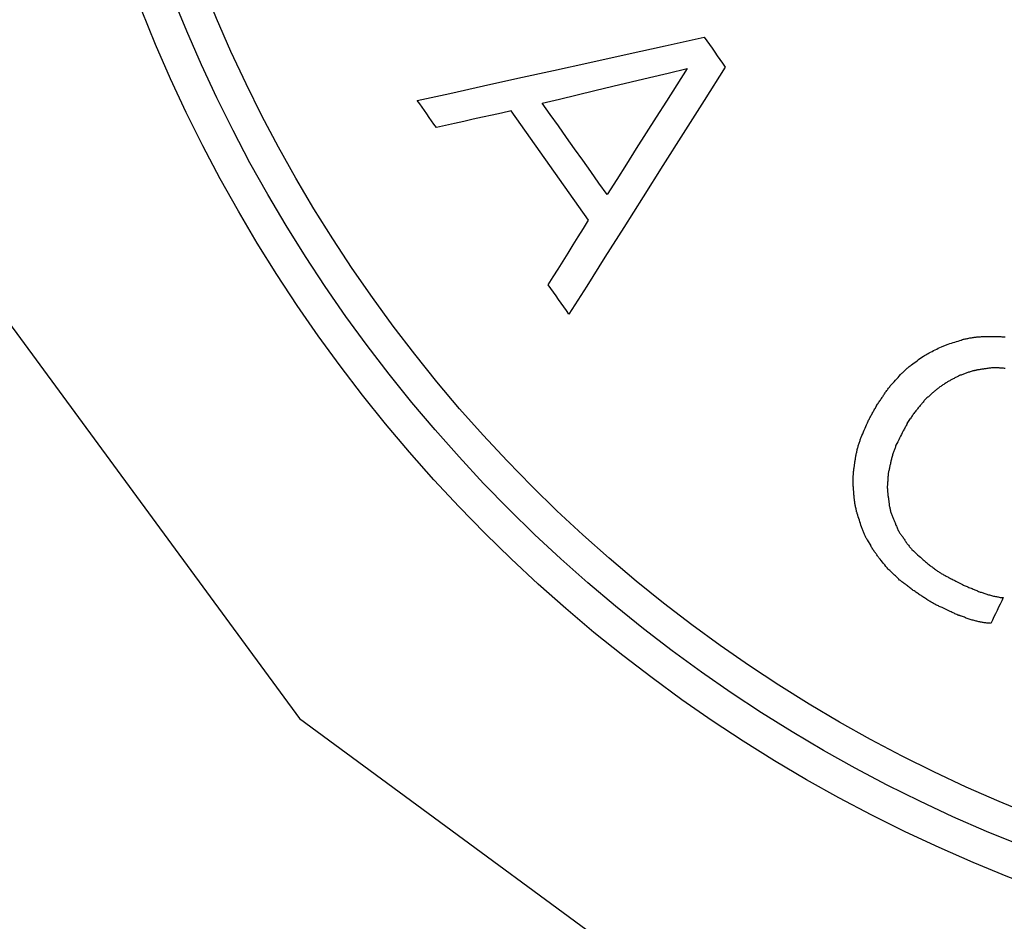
# Model space of a CAD drawing. Units: millimetres. Extents: x 430 to 1506, y 614 to 1683.
# Drawn here: x 856 to 863, y 1602 to 1608 of the extents above; entities that cross this region are included whole.
import ezdxf

# ---------------------------------------------------------------- set-up
doc = ezdxf.new("R2010")
doc.units = ezdxf.units.MM

msp = doc.modelspace()

# ---------------------------------------------------------------- linework, layer by layer
at = {"color": 7, "linetype": 'Continuous', "lineweight": 25}
for p, q in [((862.7451, 1605.9484), (862.848, 1605.9484)), ((862.848, 1605.7159), (862.7985, 1605.7159)), ((862.1774, 1605.3045), (862.2003, 1605.3426)), ((861.7774, 1604.8549), (861.7774, 1604.9082)), ((861.8803, 1604.4472), (861.9069, 1604.4015)), ((862.5356, 1604.1424), (862.5851, 1604.1157)), ((862.6385, 1604.0929), (862.6499, 1604.0891)), ((862.8709, 1604.0205), (862.8861, 1604.0205)), ((862.4937, 1603.9176), (862.4403, 1603.9443))]:
    msp.add_line(p, q, dxfattribs=at)
at = {"color": 7, "linetype": 'Continuous', "lineweight": 25, "flags": 128}
for points in [[(858.5579, 1607.6895), (858.7985, 1607.7427), (859.0463, 1607.7976), (859.3014, 1607.854), (859.5633, 1607.9119), (859.8321, 1607.9714), (860.1073, 1608.0323), (860.3888, 1608.0945), (860.6763, 1608.1582)], [(860.6763, 1608.1582), (860.6958, 1608.1305), (860.7154, 1608.1029), (860.7349, 1608.0753), (860.7544, 1608.0477), (860.7739, 1608.02), (860.7935, 1607.9924), (860.813, 1607.9648), (860.8325, 1607.9372)], [(859.48, 1607.6705), (859.6083, 1607.7011), (859.7382, 1607.732), (859.8697, 1607.7634), (860.0028, 1607.7951), (860.1375, 1607.8273), (860.2737, 1607.8597), (860.4114, 1607.8926), (860.5506, 1607.9257)], [(860.8325, 1607.9372), (860.6759, 1607.6895), (860.5225, 1607.4471), (860.3725, 1607.21), (860.2261, 1606.9785), (860.0833, 1606.7528), (859.9443, 1606.5331), (859.8092, 1606.3195), (859.6781, 1606.1122)], [(860.5506, 1607.9257), (860.4738, 1607.8049), (860.3979, 1607.6854), (860.3228, 1607.5671), (860.2485, 1607.4502), (860.175, 1607.3346), (860.1025, 1607.2204), (860.0308, 1607.1075), (859.96, 1606.9961)], [(858.6989, 1607.4914), (858.6813, 1607.5162), (858.6636, 1607.541), (858.646, 1607.5658), (858.6284, 1607.5905), (858.6108, 1607.6153), (858.5931, 1607.6401), (858.5755, 1607.6648), (858.5579, 1607.6895)], [(859.96, 1606.9961), (859.9, 1607.0804), (859.84, 1607.1647), (859.78, 1607.249), (859.72, 1607.3333), (859.6599, 1607.4176), (859.5999, 1607.5019), (859.5399, 1607.5862), (859.48, 1607.6705)], [(859.2514, 1607.6133), (859.1803, 1607.5976), (859.1098, 1607.5821), (859.0399, 1607.5667), (858.9706, 1607.5514), (858.9018, 1607.5362), (858.8336, 1607.5211), (858.766, 1607.5062), (858.6989, 1607.4914)], [(859.8229, 1606.8056), (859.7515, 1606.9065), (859.68, 1607.0075), (859.6086, 1607.1085), (859.5371, 1607.2095), (859.4656, 1607.3105), (859.3942, 1607.4115), (859.3227, 1607.5124), (859.2514, 1607.6133)], [(859.5257, 1606.3294), (859.5618, 1606.3872), (859.5981, 1606.4455), (859.6348, 1606.5043), (859.6718, 1606.5636), (859.7091, 1606.6234), (859.7468, 1606.6836), (859.7847, 1606.7444), (859.8229, 1606.8056)], [(859.6781, 1606.1122), (859.6591, 1606.1393), (859.64, 1606.1664), (859.621, 1606.1935), (859.602, 1606.2207), (859.5829, 1606.2478), (859.5638, 1606.275), (859.5448, 1606.3022), (859.5257, 1606.3294)], [(855.3665, 1606.2842), (857.6882, 1603.1268), (860.8458, 1600.8054)], [(862.5775, 1605.9217), (862.5784, 1605.9222), (862.5794, 1605.9226), (862.5804, 1605.9231), (862.5813, 1605.9236), (862.5823, 1605.9241), (862.5832, 1605.9245), (862.5842, 1605.925), (862.5851, 1605.9255)], [(862.5851, 1605.9255), (862.5918, 1605.9269), (862.5984, 1605.9283), (862.6051, 1605.9298), (862.6118, 1605.9312), (862.6184, 1605.9326), (862.6251, 1605.9341), (862.6318, 1605.9355), (862.6385, 1605.9369)], [(862.6385, 1605.9369), (862.6451, 1605.9379), (862.6518, 1605.9388), (862.6584, 1605.9398), (862.6651, 1605.9407), (862.6718, 1605.9417), (862.6784, 1605.9426), (862.6851, 1605.9436), (862.6918, 1605.9445)], [(862.6918, 1605.9445), (862.6985, 1605.945), (862.7051, 1605.9455), (862.7118, 1605.946), (862.7184, 1605.9464), (862.7251, 1605.9469), (862.7318, 1605.9474), (862.7385, 1605.9479), (862.7451, 1605.9484)], [(862.848, 1605.9484), (862.8547, 1605.9479), (862.8613, 1605.9474), (862.868, 1605.9469), (862.8747, 1605.9464), (862.8813, 1605.946), (862.888, 1605.9455), (862.8947, 1605.945), (862.9013, 1605.9445)], [(862.3375, 1605.8264), (862.3489, 1605.8321), (862.3603, 1605.8378), (862.3717, 1605.8435), (862.3831, 1605.8492), (862.3945, 1605.855), (862.406, 1605.8607), (862.4174, 1605.8664), (862.4289, 1605.8722)], [(862.4289, 1605.8722), (862.4351, 1605.8745), (862.4413, 1605.8769), (862.4475, 1605.8793), (862.4537, 1605.8817), (862.4598, 1605.884), (862.466, 1605.8864), (862.4722, 1605.8888), (862.4784, 1605.8912)], [(862.4784, 1605.8912), (862.4908, 1605.895), (862.5031, 1605.8988), (862.5155, 1605.9026), (862.5279, 1605.9064), (862.5403, 1605.9102), (862.5527, 1605.914), (862.5651, 1605.9179), (862.5775, 1605.9217)], [(862.2079, 1605.7388), (862.2184, 1605.7464), (862.2288, 1605.754), (862.2393, 1605.7616), (862.2498, 1605.7692), (862.2602, 1605.7768), (862.2707, 1605.7845), (862.2812, 1605.7921), (862.2917, 1605.7998)], [(862.2917, 1605.7998), (862.2975, 1605.8031), (862.3032, 1605.8064), (862.3089, 1605.8097), (862.3146, 1605.8131), (862.3203, 1605.8164), (862.326, 1605.8198), (862.3317, 1605.8231), (862.3375, 1605.8264)], [(862.1279, 1605.6664), (862.1327, 1605.6712), (862.1374, 1605.6759), (862.1422, 1605.6807), (862.1469, 1605.6854), (862.1517, 1605.6902), (862.1565, 1605.695), (862.1612, 1605.6997), (862.166, 1605.7045)], [(862.166, 1605.7045), (862.1712, 1605.7088), (862.1765, 1605.7131), (862.1817, 1605.7174), (862.1869, 1605.7216), (862.1922, 1605.7259), (862.1974, 1605.7302), (862.2027, 1605.7345), (862.2079, 1605.7388)], [(862.7451, 1605.7083), (862.7389, 1605.7074), (862.7327, 1605.7064), (862.7265, 1605.7055), (862.7204, 1605.7045), (862.7142, 1605.7036), (862.708, 1605.7026), (862.7018, 1605.7017), (862.6956, 1605.7007)], [(862.7985, 1605.7159), (862.7918, 1605.715), (862.7851, 1605.714), (862.7785, 1605.7131), (862.7718, 1605.7121), (862.7651, 1605.7112), (862.7585, 1605.7102), (862.7518, 1605.7093), (862.7451, 1605.7083)], [(862.9013, 1605.7121), (862.8947, 1605.7126), (862.888, 1605.7131), (862.8813, 1605.7136), (862.8747, 1605.714), (862.868, 1605.7145), (862.8613, 1605.715), (862.8547, 1605.7155), (862.848, 1605.7159)], [(862.0517, 1605.5826), (862.0612, 1605.593), (862.0707, 1605.6035), (862.0802, 1605.6139), (862.0897, 1605.6244), (862.0993, 1605.6349), (862.1088, 1605.6454), (862.1183, 1605.6559), (862.1279, 1605.6664)], [(862.5165, 1605.6359), (862.5113, 1605.6331), (862.506, 1605.6302), (862.5008, 1605.6273), (862.4956, 1605.6245), (862.4903, 1605.6216), (862.4851, 1605.6188), (862.4799, 1605.6159), (862.4746, 1605.6131)], [(862.5623, 1605.6588), (862.5565, 1605.6559), (862.5508, 1605.6531), (862.5451, 1605.6502), (862.5394, 1605.6474), (862.5337, 1605.6445), (862.5279, 1605.6416), (862.5222, 1605.6388), (862.5165, 1605.6359)], [(862.6118, 1605.6778), (862.6056, 1605.6755), (862.5994, 1605.6731), (862.5932, 1605.6707), (862.587, 1605.6683), (862.5808, 1605.6659), (862.5746, 1605.6635), (862.5684, 1605.6612), (862.5623, 1605.6588)], [(862.6613, 1605.6931), (862.6551, 1605.6912), (862.6489, 1605.6893), (862.6427, 1605.6874), (862.6365, 1605.6855), (862.6303, 1605.6836), (862.6242, 1605.6816), (862.618, 1605.6797), (862.6118, 1605.6778)], [(862.6956, 1605.7007), (862.6913, 1605.6997), (862.687, 1605.6988), (862.6827, 1605.6978), (862.6785, 1605.6969), (862.6742, 1605.6959), (862.6699, 1605.695), (862.6656, 1605.694), (862.6613, 1605.6931)], [(862.0174, 1605.5369), (862.0217, 1605.5426), (862.026, 1605.5483), (862.0303, 1605.554), (862.0346, 1605.5597), (862.0388, 1605.5654), (862.0431, 1605.5711), (862.0474, 1605.5769), (862.0517, 1605.5826)], [(862.4289, 1605.5826), (862.4237, 1605.5788), (862.4184, 1605.575), (862.4132, 1605.5711), (862.4079, 1605.5673), (862.4027, 1605.5635), (862.3975, 1605.5597), (862.3922, 1605.5559), (862.387, 1605.5521)], [(862.4746, 1605.6131), (862.4689, 1605.6093), (862.4632, 1605.6054), (862.4575, 1605.6016), (862.4517, 1605.5978), (862.446, 1605.594), (862.4403, 1605.5902), (862.4346, 1605.5864), (862.4289, 1605.5826)], [(861.9527, 1605.4416), (861.9569, 1605.4478), (861.9612, 1605.454), (861.9655, 1605.4602), (861.9698, 1605.4664), (861.9741, 1605.4725), (861.9784, 1605.4787), (861.9826, 1605.4849), (861.9869, 1605.4912)], [(861.9869, 1605.4912), (861.9907, 1605.4969), (861.9946, 1605.5026), (861.9984, 1605.5083), (862.0022, 1605.514), (862.006, 1605.5197), (862.0098, 1605.5254), (862.0136, 1605.5311), (862.0174, 1605.5369)], [(862.3489, 1605.5178), (862.3436, 1605.513), (862.3384, 1605.5083), (862.3332, 1605.5035), (862.3279, 1605.4987), (862.3227, 1605.494), (862.3174, 1605.4892), (862.3122, 1605.4845), (862.307, 1605.4797)], [(862.387, 1605.5521), (862.3822, 1605.5478), (862.3775, 1605.5435), (862.3727, 1605.5392), (862.3679, 1605.5349), (862.3632, 1605.5307), (862.3584, 1605.5264), (862.3537, 1605.5221), (862.3489, 1605.5178)], [(861.9146, 1605.373), (861.9184, 1605.3797), (861.9222, 1605.3863), (861.926, 1605.393), (861.9298, 1605.3997), (861.9336, 1605.4063), (861.9374, 1605.413), (861.9412, 1605.4197), (861.945, 1605.4264)], [(861.945, 1605.4264), (861.946, 1605.4283), (861.9469, 1605.4302), (861.9479, 1605.4321), (861.9488, 1605.434), (861.9498, 1605.4359), (861.9507, 1605.4378), (861.9517, 1605.4397), (861.9527, 1605.4416)], [(862.2727, 1605.4378), (862.2679, 1605.4321), (862.2632, 1605.4264), (862.2584, 1605.4206), (862.2536, 1605.4149), (862.2489, 1605.4092), (862.2441, 1605.4035), (862.2393, 1605.3978), (862.2346, 1605.3921)], [(862.307, 1605.4797), (862.3027, 1605.4745), (862.2984, 1605.4692), (862.2941, 1605.464), (862.2898, 1605.4587), (862.2855, 1605.4535), (862.2813, 1605.4483), (862.277, 1605.443), (862.2727, 1605.4378)], [(861.8879, 1605.3235), (861.8912, 1605.3297), (861.8945, 1605.3359), (861.8979, 1605.3421), (861.9012, 1605.3482), (861.9045, 1605.3544), (861.9079, 1605.3606), (861.9112, 1605.3668), (861.9146, 1605.373)], [(862.2346, 1605.3921), (862.2303, 1605.3859), (862.226, 1605.3797), (862.2217, 1605.3735), (862.2174, 1605.3673), (862.2131, 1605.3611), (862.2089, 1605.3549), (862.2046, 1605.3487), (862.2003, 1605.3426)], [(861.8422, 1605.2168), (861.8479, 1605.2301), (861.8535, 1605.2434), (861.8592, 1605.2567), (861.865, 1605.27), (861.8707, 1605.2834), (861.8764, 1605.2967), (861.8821, 1605.3101), (861.8879, 1605.3235)], [(862.1774, 1605.3045), (862.1736, 1605.2978), (862.1698, 1605.2911), (862.166, 1605.2844), (862.1622, 1605.2778), (862.1584, 1605.2711), (862.1546, 1605.2644), (862.1508, 1605.2578), (862.147, 1605.2511)], [(861.8231, 1605.1673), (861.8255, 1605.1735), (861.8279, 1605.1797), (861.8302, 1605.1858), (861.8326, 1605.192), (861.835, 1605.1982), (861.8374, 1605.2044), (861.8398, 1605.2106), (861.8422, 1605.2168)], [(862.147, 1605.2511), (862.1403, 1605.2377), (862.1336, 1605.2243), (862.1269, 1605.211), (862.1202, 1605.1976), (862.1136, 1605.1843), (862.1069, 1605.171), (862.1003, 1605.1577), (862.0936, 1605.1444)], [(861.8079, 1605.114), (861.8098, 1605.1206), (861.8117, 1605.1273), (861.8136, 1605.1339), (861.8155, 1605.1406), (861.8174, 1605.1473), (861.8193, 1605.1539), (861.8212, 1605.1606), (861.8231, 1605.1673)], [(862.0936, 1605.1444), (862.0912, 1605.1382), (862.0889, 1605.132), (862.0865, 1605.1258), (862.0841, 1605.1196), (862.0817, 1605.1135), (862.0793, 1605.1073), (862.077, 1605.1011), (862.0746, 1605.0949)], [(861.7888, 1605.0111), (861.7898, 1605.0173), (861.7907, 1605.0235), (861.7917, 1605.0296), (861.7926, 1605.0358), (861.7936, 1605.042), (861.7945, 1605.0482), (861.7955, 1605.0544), (861.7964, 1605.0606)], [(861.7964, 1605.0606), (861.7979, 1605.0673), (861.7993, 1605.0739), (861.8007, 1605.0806), (861.8022, 1605.0873), (861.8036, 1605.0939), (861.805, 1605.1006), (861.8064, 1605.1073), (861.8079, 1605.114)], [(862.0746, 1605.0949), (862.0727, 1605.0882), (862.0708, 1605.0816), (862.0689, 1605.0749), (862.0669, 1605.0682), (862.065, 1605.0615), (862.0631, 1605.0549), (862.0612, 1605.0482), (862.0593, 1605.0416)], [(861.7812, 1604.9578), (861.7822, 1604.9644), (861.7831, 1604.9711), (861.7841, 1604.9777), (861.785, 1604.9844), (861.786, 1604.9911), (861.7869, 1604.9977), (861.7879, 1605.0044), (861.7888, 1605.0111)], [(862.0479, 1604.9882), (862.0465, 1604.982), (862.045, 1604.9758), (862.0436, 1604.9696), (862.0422, 1604.9634), (862.0408, 1604.9572), (862.0393, 1604.9511), (862.0379, 1604.9449), (862.0365, 1604.9387)], [(862.0593, 1605.0416), (862.0579, 1605.0349), (862.0565, 1605.0282), (862.055, 1605.0215), (862.0536, 1605.0149), (862.0522, 1605.0082), (862.0508, 1605.0015), (862.0493, 1604.9949), (862.0479, 1604.9882)], [(861.7774, 1604.9082), (861.7779, 1604.9144), (861.7783, 1604.9206), (861.7788, 1604.9268), (861.7793, 1604.933), (861.7798, 1604.9391), (861.7802, 1604.9453), (861.7807, 1604.9515), (861.7812, 1604.9578)], [(862.0365, 1604.9387), (862.036, 1604.932), (862.0355, 1604.9253), (862.035, 1604.9187), (862.0346, 1604.912), (862.0341, 1604.9053), (862.0336, 1604.8987), (862.0331, 1604.892), (862.0327, 1604.8854)], [(861.7812, 1604.8054), (861.7807, 1604.8115), (861.7803, 1604.8177), (861.7798, 1604.8239), (861.7793, 1604.8301), (861.7788, 1604.8363), (861.7783, 1604.8425), (861.7779, 1604.8487), (861.7774, 1604.8549)], [(862.0327, 1604.8854), (862.0322, 1604.8792), (862.0317, 1604.873), (862.0312, 1604.8668), (862.0308, 1604.8606), (862.0303, 1604.8544), (862.0298, 1604.8482), (862.0293, 1604.842), (862.0289, 1604.8358)], [(862.0289, 1604.8358), (862.0293, 1604.8296), (862.0298, 1604.8234), (862.0303, 1604.8172), (862.0308, 1604.811), (862.0312, 1604.8049), (862.0317, 1604.7987), (862.0322, 1604.7925), (862.0327, 1604.7863)], [(861.785, 1604.752), (861.7845, 1604.7587), (861.7841, 1604.7653), (861.7836, 1604.772), (861.7831, 1604.7786), (861.7826, 1604.7853), (861.7822, 1604.792), (861.7817, 1604.7987), (861.7812, 1604.8054)], [(862.0327, 1604.7863), (862.0336, 1604.7801), (862.0346, 1604.7739), (862.0355, 1604.7677), (862.0365, 1604.7615), (862.0374, 1604.7553), (862.0384, 1604.7491), (862.0393, 1604.743), (862.0403, 1604.7368)], [(861.7926, 1604.7025), (861.7917, 1604.7087), (861.7907, 1604.7148), (861.7898, 1604.721), (861.7888, 1604.7272), (861.7879, 1604.7334), (861.7869, 1604.7396), (861.786, 1604.7458), (861.785, 1604.752)], [(861.8041, 1604.6491), (861.8026, 1604.6558), (861.8012, 1604.6625), (861.7998, 1604.6691), (861.7984, 1604.6758), (861.7969, 1604.6824), (861.7955, 1604.6891), (861.7941, 1604.6958), (861.7926, 1604.7025)], [(862.0403, 1604.7368), (862.0408, 1604.732), (862.0412, 1604.7272), (862.0417, 1604.7225), (862.0422, 1604.7177), (862.0427, 1604.7129), (862.0431, 1604.7082), (862.0436, 1604.7034), (862.0441, 1604.6987)], [(862.0441, 1604.6987), (862.0455, 1604.6925), (862.047, 1604.6863), (862.0484, 1604.6801), (862.0498, 1604.6739), (862.0512, 1604.6677), (862.0527, 1604.6615), (862.0541, 1604.6553), (862.0555, 1604.6491)], [(861.8384, 1604.5425), (861.8346, 1604.5548), (861.8308, 1604.5672), (861.827, 1604.5795), (861.8231, 1604.5919), (861.8193, 1604.6043), (861.8155, 1604.6167), (861.8117, 1604.6291), (861.8079, 1604.6415)], [(862.0555, 1604.6491), (862.0579, 1604.6429), (862.0603, 1604.6367), (862.0627, 1604.6305), (862.0651, 1604.6244), (862.0674, 1604.6182), (862.0698, 1604.612), (862.0722, 1604.6058), (862.0746, 1604.5996)], [(861.8574, 1604.4929), (861.855, 1604.4991), (861.8527, 1604.5053), (861.8503, 1604.5115), (861.8479, 1604.5177), (861.8455, 1604.5239), (861.8431, 1604.5301), (861.8407, 1604.5363), (861.8384, 1604.5425)], [(862.0746, 1604.5996), (862.077, 1604.5939), (862.0793, 1604.5882), (862.0817, 1604.5824), (862.0841, 1604.5767), (862.0865, 1604.571), (862.0889, 1604.5653), (862.0912, 1604.5596), (862.0936, 1604.5539)], [(862.0936, 1604.5539), (862.0965, 1604.5477), (862.0993, 1604.5415), (862.1022, 1604.5353), (862.1051, 1604.5291), (862.1079, 1604.5229), (862.1108, 1604.5167), (862.1136, 1604.5105), (862.1165, 1604.5044)], [(861.8803, 1604.4472), (861.8774, 1604.4529), (861.8746, 1604.4586), (861.8717, 1604.4643), (861.8688, 1604.4701), (861.866, 1604.4758), (861.8631, 1604.4815), (861.8603, 1604.4872), (861.8574, 1604.4929)], [(862.1165, 1604.5044), (862.1203, 1604.4991), (862.1241, 1604.4939), (862.1279, 1604.4886), (862.1317, 1604.4834), (862.1355, 1604.4782), (862.1393, 1604.4729), (862.1432, 1604.4677), (862.147, 1604.4625)], [(861.9374, 1604.3558), (861.9336, 1604.3615), (861.9298, 1604.3672), (861.926, 1604.3729), (861.9222, 1604.3786), (861.9184, 1604.3843), (861.9146, 1604.39), (861.9108, 1604.3958), (861.9069, 1604.4015)], [(862.147, 1604.4625), (862.1508, 1604.4567), (862.1546, 1604.451), (862.1584, 1604.4453), (862.1622, 1604.4396), (862.166, 1604.4339), (862.1698, 1604.4281), (862.1736, 1604.4224), (862.1774, 1604.4167)], [(862.1774, 1604.4167), (862.1817, 1604.4115), (862.186, 1604.4062), (862.1903, 1604.401), (862.1946, 1604.3958), (862.1989, 1604.3905), (862.2032, 1604.3853), (862.2075, 1604.3801), (862.2117, 1604.3748)], [(861.9679, 1604.3139), (861.9641, 1604.3191), (861.9603, 1604.3243), (861.9565, 1604.3296), (861.9527, 1604.3348), (861.9489, 1604.34), (861.945, 1604.3453), (861.9412, 1604.3505), (861.9374, 1604.3558)], [(862.2117, 1604.3748), (862.2222, 1604.3653), (862.2327, 1604.3557), (862.2432, 1604.3462), (862.2537, 1604.3367), (862.2642, 1604.3272), (862.2746, 1604.3177), (862.2851, 1604.3081), (862.2956, 1604.2986)], [(862.0365, 1604.23), (862.0279, 1604.2405), (862.0194, 1604.251), (862.0108, 1604.2614), (862.0022, 1604.2719), (861.9936, 1604.2824), (861.9851, 1604.2929), (861.9765, 1604.3034), (861.9679, 1604.3139)], [(862.2956, 1604.2986), (862.3013, 1604.2939), (862.307, 1604.2891), (862.3127, 1604.2843), (862.3184, 1604.2796), (862.3241, 1604.2748), (862.3299, 1604.27), (862.3356, 1604.2653), (862.3413, 1604.2605)], [(862.3413, 1604.2605), (862.3475, 1604.2558), (862.3537, 1604.251), (862.3599, 1604.2462), (862.366, 1604.2415), (862.3722, 1604.2367), (862.3784, 1604.2319), (862.3846, 1604.2272), (862.3908, 1604.2224)], [(862.0784, 1604.1919), (862.0732, 1604.1967), (862.0679, 1604.2015), (862.0627, 1604.2062), (862.0574, 1604.211), (862.0522, 1604.2157), (862.047, 1604.2205), (862.0417, 1604.2253), (862.0365, 1604.23)], [(862.1203, 1604.15), (862.1151, 1604.1553), (862.1098, 1604.1605), (862.1046, 1604.1657), (862.0993, 1604.171), (862.0941, 1604.1762), (862.0889, 1604.1815), (862.0836, 1604.1867), (862.0784, 1604.1919)], [(862.3908, 1604.2224), (862.396, 1604.2191), (862.4013, 1604.2158), (862.4065, 1604.2124), (862.4118, 1604.2091), (862.417, 1604.2058), (862.4222, 1604.2024), (862.4275, 1604.1991), (862.4327, 1604.1958)], [(862.4327, 1604.1958), (862.4389, 1604.1924), (862.4451, 1604.1891), (862.4513, 1604.1857), (862.4575, 1604.1824), (862.4637, 1604.1791), (862.4699, 1604.1758), (862.4761, 1604.1724), (862.4822, 1604.1691)], [(862.166, 1604.1157), (862.1603, 1604.12), (862.1546, 1604.1243), (862.1489, 1604.1286), (862.1432, 1604.1329), (862.1374, 1604.1372), (862.1317, 1604.1415), (862.126, 1604.1457), (862.1203, 1604.15)], [(862.2155, 1604.0776), (862.2094, 1604.0824), (862.2032, 1604.0872), (862.197, 1604.0919), (862.1908, 1604.0967), (862.1846, 1604.1014), (862.1784, 1604.1062), (862.1722, 1604.111), (862.166, 1604.1157)], [(862.4822, 1604.1691), (862.4889, 1604.1657), (862.4956, 1604.1624), (862.5022, 1604.1591), (862.5089, 1604.1557), (862.5156, 1604.1524), (862.5223, 1604.1491), (862.5289, 1604.1457), (862.5356, 1604.1424)], [(862.5851, 1604.1157), (862.5918, 1604.1129), (862.5984, 1604.11), (862.6051, 1604.1072), (862.6118, 1604.1043), (862.6185, 1604.1015), (862.6251, 1604.0986), (862.6318, 1604.0957), (862.6385, 1604.0929)], [(862.2651, 1604.0434), (862.2589, 1604.0476), (862.2527, 1604.0519), (862.2465, 1604.0562), (862.2403, 1604.0605), (862.2341, 1604.0648), (862.2279, 1604.0691), (862.2217, 1604.0734), (862.2155, 1604.0776)], [(862.3184, 1604.0091), (862.3117, 1604.0133), (862.3051, 1604.0176), (862.2984, 1604.0219), (862.2918, 1604.0262), (862.2851, 1604.0305), (862.2784, 1604.0348), (862.2717, 1604.0391), (862.2651, 1604.0434)], [(862.6499, 1604.0891), (862.6565, 1604.0862), (862.6632, 1604.0834), (862.6699, 1604.0805), (862.6766, 1604.0776), (862.6832, 1604.0748), (862.6899, 1604.0719), (862.6966, 1604.0691), (862.7032, 1604.0662)], [(862.7032, 1604.0662), (862.7099, 1604.0638), (862.7166, 1604.0615), (862.7232, 1604.0591), (862.7299, 1604.0567), (862.7366, 1604.0543), (862.7432, 1604.0519), (862.7499, 1604.0495), (862.7566, 1604.0472)], [(862.7566, 1604.0472), (862.7637, 1604.0453), (862.7708, 1604.0434), (862.778, 1604.0414), (862.7851, 1604.0395), (862.7923, 1604.0376), (862.7994, 1604.0357), (862.8066, 1604.0338), (862.8137, 1604.0319)], [(862.8137, 1604.0319), (862.8209, 1604.0305), (862.828, 1604.0291), (862.8351, 1604.0276), (862.8423, 1604.0262), (862.8494, 1604.0248), (862.8566, 1604.0233), (862.8637, 1604.0219), (862.8709, 1604.0205)], [(862.3413, 1603.9938), (862.3384, 1603.9957), (862.3356, 1603.9976), (862.3327, 1603.9995), (862.3298, 1604.0014), (862.327, 1604.0033), (862.3241, 1604.0053), (862.3213, 1604.0072), (862.3184, 1604.0091)], [(862.387, 1603.9672), (862.3813, 1603.9705), (862.3756, 1603.9738), (862.3698, 1603.9772), (862.3641, 1603.9805), (862.3584, 1603.9838), (862.3527, 1603.9872), (862.347, 1603.9905), (862.3413, 1603.9938)], [(862.4403, 1603.9443), (862.4337, 1603.9472), (862.427, 1603.95), (862.4203, 1603.9529), (862.4137, 1603.9557), (862.407, 1603.9586), (862.4003, 1603.9614), (862.3937, 1603.9643), (862.387, 1603.9672)], [(862.8861, 1604.0205), (862.8745, 1603.9964), (862.863, 1603.9724), (862.8515, 1603.9485), (862.8401, 1603.9246), (862.8287, 1603.9008), (862.8173, 1603.8771), (862.806, 1603.8535), (862.7947, 1603.83)], [(862.5508, 1603.891), (862.5437, 1603.8943), (862.5365, 1603.8976), (862.5294, 1603.901), (862.5223, 1603.9043), (862.5151, 1603.9076), (862.508, 1603.911), (862.5008, 1603.9143), (862.4937, 1603.9176)], [(862.5775, 1603.8833), (862.5742, 1603.8843), (862.5708, 1603.8852), (862.5675, 1603.8862), (862.5642, 1603.8871), (862.5608, 1603.8881), (862.5575, 1603.889), (862.5542, 1603.89), (862.5508, 1603.891)], [(862.6346, 1603.8605), (862.6275, 1603.8633), (862.6204, 1603.8662), (862.6132, 1603.869), (862.6061, 1603.8719), (862.5989, 1603.8748), (862.5918, 1603.8776), (862.5846, 1603.8805), (862.5775, 1603.8833)], [(862.6918, 1603.8452), (862.6847, 1603.8471), (862.6775, 1603.849), (862.6704, 1603.8509), (862.6632, 1603.8529), (862.6561, 1603.8548), (862.6489, 1603.8567), (862.6418, 1603.8586), (862.6346, 1603.8605)], [(862.7451, 1603.8338), (862.7385, 1603.8352), (862.7318, 1603.8367), (862.7251, 1603.8381), (862.7185, 1603.8395), (862.7118, 1603.841), (862.7051, 1603.8424), (862.6985, 1603.8438), (862.6918, 1603.8452)], [(862.7947, 1603.83), (862.7885, 1603.8305), (862.7823, 1603.8309), (862.7761, 1603.8314), (862.7699, 1603.8319), (862.7637, 1603.8324), (862.7575, 1603.8329), (862.7513, 1603.8333), (862.7451, 1603.8338)]]:
    msp.add_lwpolyline(points, dxfattribs=at)
at = {"color": 7, "linetype": 'Continuous', "lineweight": 25}
for radius in [11.35, 11.1, 10.86]:
    msp.add_circle((867.0825, 1612.5219), radius, dxfattribs=at)
msp.add_arc((859.3088, 1603.3974), 2.7916, 26.46644, 26.64124, dxfattribs=at)

doc.saveas('drawing.dxf')
